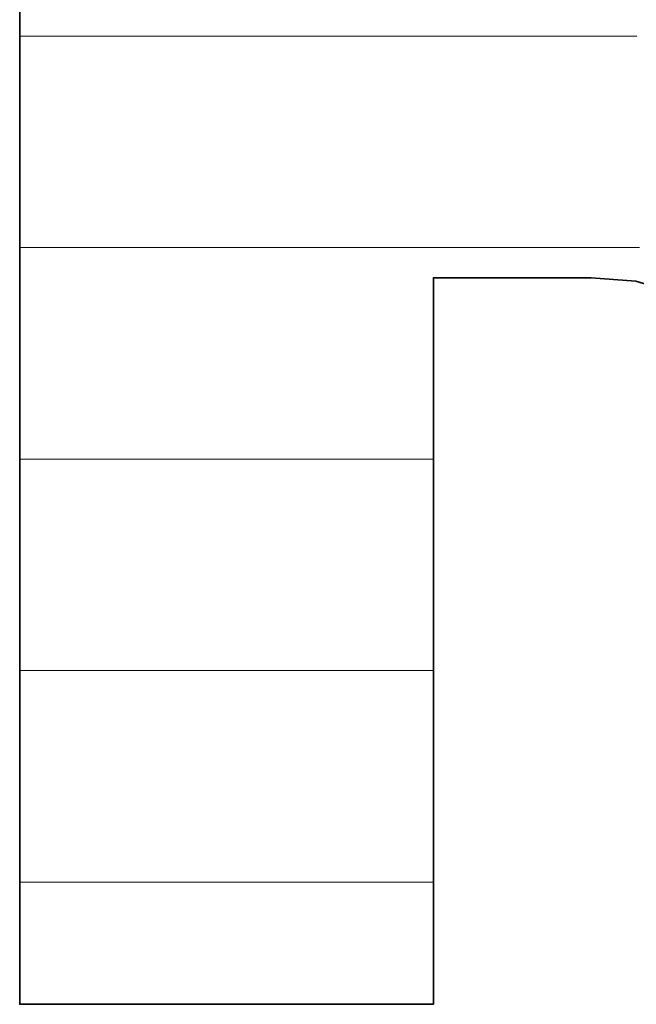
# Model space of a CAD drawing. Units: millimetres. Extents: x 59 to 11996, y 24 to 8424.
# Drawn here: x 8361 to 8381, y 255 to 288 of the extents above; entities that cross this region are included whole.
import ezdxf

# ---------------------------------------------------------------- set-up
doc = ezdxf.new("R2010")
doc.units = ezdxf.units.MM
doc.header["$MEASUREMENT"] = 0
doc.layers.add('(1) Shape lines', color=7, linetype='Continuous', lineweight=35)
doc.layers.add('(9) Sheet', color=7, linetype='Continuous', lineweight=35)

# ---------------------------------------------------------------- blocks, each defined once
blk = doc.blocks.new('HATCH_175_58ac766e-b34d-472e-b06d-71d9873883cb')
at = {"layer": '(1) Shape lines', "color": 0, "lineweight": 9}
for p, q in [((8361.742, 287), (8360.582, 287)), ((8362.052, 280), (8360.582, 280)), ((8362.362, 273), (8360.582, 273)), ((8362.672, 266), (8360.582, 266)), ((8362.982, 259), (8360.582, 259))]:
    blk.add_line(p, q, dxfattribs=at)
blk = doc.blocks.new('HATCH_176_7f3d8d8d-74da-4e8a-a14e-72fe48b67fdb')
at = {"layer": '(1) Shape lines', "color": 0, "lineweight": 9}
for p, q in [((8363.161, 287), (8361.742, 287)), ((8363.161, 280), (8362.052, 280)), ((8363.161, 273), (8362.362, 273)), ((8363.161, 266), (8362.672, 266)), ((8363.161, 259), (8362.982, 259))]:
    blk.add_line(p, q, dxfattribs=at)
blk = doc.blocks.new('HATCH_181_96ccb771-cdbb-4b3a-8c86-98c597863c06')
at = {"layer": '(1) Shape lines', "color": 0, "lineweight": 9}
for p, q in [((8363.426, 287), (8363.161, 287)), ((8363.497, 280), (8363.161, 280)), ((8363.568, 273), (8363.161, 273)), ((8363.638, 266), (8363.161, 266)), ((8363.709, 259), (8363.161, 259))]:
    blk.add_line(p, q, dxfattribs=at)
blk = doc.blocks.new('HATCH_182_1b691f6e-c707-413f-8bae-9c79572e9999')
at = {"layer": '(1) Shape lines', "color": 0, "lineweight": 9}
for p, q in [((8363.75, 287), (8363.426, 287)), ((8363.75, 280), (8363.497, 280)), ((8363.75, 273), (8363.568, 273)), ((8363.75, 266), (8363.638, 266)), ((8363.75, 259), (8363.709, 259))]:
    blk.add_line(p, q, dxfattribs=at)
blk = doc.blocks.new('HATCH_187_4c9251fe-19dd-4251-bddc-0b86799233d0')
at = {"layer": '(1) Shape lines', "color": 0, "lineweight": 9}
for p, q in [((8364.269, 287), (8363.75, 287)), ((8364.408, 280), (8363.75, 280)), ((8364.547, 273), (8363.75, 273)), ((8364.686, 266), (8363.75, 266)), ((8364.825, 259), (8363.75, 259))]:
    blk.add_line(p, q, dxfattribs=at)
blk = doc.blocks.new('HATCH_188_05c509b9-1c05-4b02-9787-a0c83c49a42d')
at = {"layer": '(1) Shape lines', "color": 0, "lineweight": 9}
for p, q in [((8364.905, 287), (8364.269, 287)), ((8364.905, 280), (8364.408, 280)), ((8364.905, 273), (8364.547, 273)), ((8364.905, 266), (8364.686, 266)), ((8364.905, 259), (8364.825, 259))]:
    blk.add_line(p, q, dxfattribs=at)
blk = doc.blocks.new('HATCH_193_107be62e-f3af-4de7-9641-2340bec99c36')
at = {"layer": '(1) Shape lines', "color": 0, "lineweight": 9}
for p, q in [((8365.34, 287), (8364.905, 287)), ((8365.456, 280), (8364.905, 280)), ((8365.572, 273), (8364.905, 273)), ((8365.689, 266), (8364.905, 266)), ((8365.805, 259), (8364.905, 259))]:
    blk.add_line(p, q, dxfattribs=at)
blk = doc.blocks.new('HATCH_194_adfd730d-774f-4ec6-9d06-1901076da75f')
at = {"layer": '(1) Shape lines', "color": 0, "lineweight": 9}
for p, q in [((8365.872, 287), (8365.34, 287)), ((8365.872, 280), (8365.456, 280)), ((8365.872, 273), (8365.572, 273)), ((8365.872, 266), (8365.689, 266)), ((8365.872, 259), (8365.805, 259))]:
    blk.add_line(p, q, dxfattribs=at)
blk = doc.blocks.new('HATCH_199_b0b28edb-8a71-475d-a6a0-3ac8e4020b91')
at = {"layer": '(1) Shape lines', "color": 0, "lineweight": 9}
for p, q in [((8366.419, 287), (8365.872, 287)), ((8366.565, 280), (8365.872, 280)), ((8366.711, 273), (8365.872, 273)), ((8366.858, 266), (8365.872, 266)), ((8367.004, 259), (8365.872, 259))]:
    blk.add_line(p, q, dxfattribs=at)
blk = doc.blocks.new('HATCH_200_06e243ce-4913-442b-ba8e-e82b7bd44712')
at = {"layer": '(1) Shape lines', "color": 0, "lineweight": 9}
for p, q in [((8367.088, 287), (8366.419, 287)), ((8367.088, 280), (8366.565, 280)), ((8367.088, 273), (8366.711, 273)), ((8367.088, 266), (8366.858, 266)), ((8367.088, 259), (8367.004, 259))]:
    blk.add_line(p, q, dxfattribs=at)
blk = doc.blocks.new('HATCH_205_37d81f8c-d36a-46a0-b2b4-9ac22b9d8d14')
at = {"layer": '(1) Shape lines', "color": 0, "lineweight": 9}
for p, q in [((8367.269, 287), (8367.088, 287)), ((8367.317, 280), (8367.088, 280)), ((8367.365, 273), (8367.088, 273)), ((8367.413, 266), (8367.088, 266)), ((8367.462, 259), (8367.088, 259))]:
    blk.add_line(p, q, dxfattribs=at)
blk = doc.blocks.new('HATCH_206_a561c458-155f-47aa-81f9-c665a43428f5')
at = {"layer": '(1) Shape lines', "color": 0, "lineweight": 9}
for p, q in [((8367.489, 287), (8367.269, 287)), ((8367.489, 280), (8367.317, 280)), ((8367.489, 273), (8367.365, 273)), ((8367.489, 266), (8367.413, 266)), ((8367.489, 259), (8367.462, 259))]:
    blk.add_line(p, q, dxfattribs=at)
blk = doc.blocks.new('HATCH_211_cf680234-a2da-4d3b-a143-51dc8c3ac25f')
at = {"layer": '(1) Shape lines', "color": 0, "lineweight": 9}
for p, q in [((8367.887, 287), (8367.489, 287)), ((8367.994, 280), (8367.489, 280)), ((8368.1, 273), (8367.489, 273)), ((8368.206, 266), (8367.489, 266)), ((8368.313, 259), (8367.489, 259))]:
    blk.add_line(p, q, dxfattribs=at)
blk = doc.blocks.new('HATCH_212_83afc8f1-6449-430c-836b-4c2263fcd0f6')
at = {"layer": '(1) Shape lines', "color": 0, "lineweight": 9}
for p, q in [((8368.374, 287), (8367.887, 287)), ((8368.374, 280), (8367.994, 280)), ((8368.374, 273), (8368.1, 273)), ((8368.374, 266), (8368.206, 266)), ((8368.374, 259), (8368.313, 259))]:
    blk.add_line(p, q, dxfattribs=at)
blk = doc.blocks.new('HATCH_217_4dc11ba3-d233-44d9-8888-baf6a1364c85')
at = {"layer": '(1) Shape lines', "color": 0, "lineweight": 9}
for p, q in [((8371.029, 287), (8368.374, 287)), ((8371.739, 280), (8368.374, 280)), ((8372.449, 273), (8368.374, 273)), ((8373.159, 266), (8368.374, 266)), ((8373.87, 259), (8368.374, 259))]:
    blk.add_line(p, q, dxfattribs=at)
blk = doc.blocks.new('HATCH_218_0b51e1bc-c231-4e51-a580-faf0d800145b')
at = {"layer": '(1) Shape lines', "color": 0, "lineweight": 9}
for p, q in [((8374.28, 287), (8371.029, 287)), ((8374.28, 280), (8371.739, 280)), ((8374.28, 273), (8372.449, 273)), ((8374.28, 266), (8373.159, 266)), ((8374.28, 259), (8373.87, 259))]:
    blk.add_line(p, q, dxfattribs=at)
blk = doc.blocks.new('HATCH_221_92368339-2399-454c-b998-5b51d20ea9e5')
at = {"layer": '(1) Shape lines', "color": 0, "lineweight": 9}
for p, q in [((8374.697, 287), (8374.28, 287)), ((8376.486, 280), (8374.28, 280))]:
    blk.add_line(p, q, dxfattribs=at)
blk = doc.blocks.new('HATCH_222_f6c4db41-06a8-4e2f-900d-13912c8319fc')
at = {"layer": '(1) Shape lines', "color": 0, "lineweight": 9}
for p, q in [((8376.742, 287), (8374.697, 287)), ((8376.742, 280), (8376.486, 280))]:
    blk.add_line(p, q, dxfattribs=at)
blk = doc.blocks.new('HATCH_227_c208028b-e7ca-4285-ab10-1eec5c8f5991')
at = {"layer": '(1) Shape lines', "color": 0, "lineweight": 9}
for p, q in [((8377.029, 287), (8376.742, 287)), ((8378.262, 280), (8376.742, 280))]:
    blk.add_line(p, q, dxfattribs=at)
blk = doc.blocks.new('HATCH_228_67edc7e4-05d0-4fe2-8338-8bc738b92793')
at = {"layer": '(1) Shape lines', "color": 0, "lineweight": 9}
for p, q in [((8378.438, 287), (8377.029, 287)), ((8378.438, 280), (8378.262, 280))]:
    blk.add_line(p, q, dxfattribs=at)
blk = doc.blocks.new('HATCH_233_88d7327e-18ff-4d33-9ebf-20b71a835975')
at = {"layer": '(1) Shape lines', "color": 0, "lineweight": 9}
for p, q in [((8378.451, 287), (8378.438, 287)), ((8378.511, 280), (8378.438, 280))]:
    blk.add_line(p, q, dxfattribs=at)
blk = doc.blocks.new('HATCH_234_cd5e01df-c4bb-428a-8751-b5e29becd075')
at = {"layer": '(1) Shape lines', "color": 0, "lineweight": 9}
for p, q in [((8378.52, 287), (8378.451, 287)), ((8378.52, 280), (8378.511, 280))]:
    blk.add_line(p, q, dxfattribs=at)
blk = doc.blocks.new('HATCH_239_b839be9b-2610-4c04-a8a8-f6594ebf8e87')
at = {"layer": '(1) Shape lines', "color": 0, "lineweight": 9}
for p, q in [((8378.568, 287), (8378.52, 287)), ((8378.778, 280), (8378.52, 280))]:
    blk.add_line(p, q, dxfattribs=at)
blk = doc.blocks.new('HATCH_240_030957dc-97ae-41a7-b087-78b426f4cd81')
at = {"layer": '(1) Shape lines', "color": 0, "lineweight": 9}
for p, q in [((8378.808, 287), (8378.568, 287)), ((8378.808, 280), (8378.778, 280))]:
    blk.add_line(p, q, dxfattribs=at)
blk = doc.blocks.new('HATCH_245_8dbe3e03-8941-4b3c-991f-34de3ce1219e')
at = {"layer": '(1) Shape lines', "color": 0, "lineweight": 9}
for p, q in [((8378.912, 287), (8378.808, 287)), ((8379.354, 280), (8378.808, 280))]:
    blk.add_line(p, q, dxfattribs=at)
blk = doc.blocks.new('HATCH_246_5624db83-6700-44b1-b79c-193e73db910a')
at = {"layer": '(1) Shape lines', "color": 0, "lineweight": 9}
for p, q in [((8379.417, 287), (8378.912, 287)), ((8379.417, 280), (8379.354, 280))]:
    blk.add_line(p, q, dxfattribs=at)
blk = doc.blocks.new('HATCH_251_30f08b95-1f6c-41b5-a74b-4732bcf37c65')
at = {"layer": '(1) Shape lines', "color": 0, "lineweight": 9}
for p, q in [((8379.431, 287), (8379.417, 287)), ((8379.49, 280), (8379.417, 280))]:
    blk.add_line(p, q, dxfattribs=at)
blk = doc.blocks.new('HATCH_252_e9e4d662-6697-45b9-b0c4-63782a72ab37')
at = {"layer": '(1) Shape lines', "color": 0, "lineweight": 9}
for p, q in [((8379.499, 287), (8379.431, 287)), ((8379.499, 280), (8379.49, 280))]:
    blk.add_line(p, q, dxfattribs=at)
blk = doc.blocks.new('HATCH_257_53ce112a-945f-47a7-9aeb-b9ed6dfa59ef')
at = {"layer": '(1) Shape lines', "color": 0, "lineweight": 9}
for p, q in [((8379.501, 287), (8379.499, 287)), ((8379.512, 280), (8379.499, 280))]:
    blk.add_line(p, q, dxfattribs=at)
blk = doc.blocks.new('HATCH_258_40be4dd7-d9a2-41ec-b395-c499c0a20fec')
at = {"layer": '(1) Shape lines', "color": 0, "lineweight": 9}
for p, q in [((8379.513, 287), (8379.501, 287)), ((8379.513, 280), (8379.512, 280))]:
    blk.add_line(p, q, dxfattribs=at)
blk = doc.blocks.new('HATCH_263_65e36b90-456d-4cf2-911d-c02a7f80665a')
at = {"layer": '(1) Shape lines', "color": 0, "lineweight": 9}
for p, q in [((8379.65, 287), (8379.513, 287)), ((8380.223, 280), (8379.513, 280))]:
    blk.add_line(p, q, dxfattribs=at)
blk = doc.blocks.new('HATCH_264_9a0a43d4-78fd-4455-a6cd-53a4348c2ddb')
at = {"layer": '(1) Shape lines', "color": 0, "lineweight": 9}
for p, q in [((8380.31, 287), (8379.65, 287)), ((8380.31, 280), (8380.223, 280))]:
    blk.add_line(p, q, dxfattribs=at)
blk = doc.blocks.new('HATCH_269_2089495f-5acd-4a89-a631-ab3dd12e6004')
at = {"layer": '(1) Shape lines', "color": 0, "lineweight": 9}
for p, q in [((8380.329, 287), (8380.31, 287)), ((8380.403, 280), (8380.31, 280))]:
    blk.add_line(p, q, dxfattribs=at)
blk = doc.blocks.new('HATCH_270_2237934a-1ac0-4105-8ead-1ac6e4141480')
at = {"layer": '(1) Shape lines', "color": 0, "lineweight": 9}
for p, q in [((8380.415, 287), (8380.329, 287)), ((8380.415, 280), (8380.403, 280))]:
    blk.add_line(p, q, dxfattribs=at)
blk = doc.blocks.new('HATCH_275_84c59efa-5e41-47ef-80fb-3e7a16d615aa')
at = {"layer": '(1) Shape lines', "color": 0, "lineweight": 9}
for p, q in [((8380.519, 287), (8380.415, 287)), ((8380.92, 280), (8380.415, 280))]:
    blk.add_line(p, q, dxfattribs=at)
blk = doc.blocks.new('HATCH_276_f7578995-af7f-4f7f-8858-c87a317e6ffb')
at = {"layer": '(1) Shape lines', "color": 0, "lineweight": 9}
for p, q in [((8380.983, 287), (8380.519, 287)), ((8380.983, 280), (8380.92, 280))]:
    blk.add_line(p, q, dxfattribs=at)
blk = doc.blocks.new('HATCH_281_98e0650e-e3ad-4291-b52a-cac504bbb7c9')
at = {"layer": '(1) Shape lines', "color": 0, "lineweight": 9}
for p, q in [((8381.01, 287), (8380.983, 287)), ((8381.104, 280), (8380.983, 280))]:
    blk.add_line(p, q, dxfattribs=at)
blk = doc.blocks.new('GROUP_0_2bf0899d-43f5-4896-baa7-cfd3c80f0cdf')
at = {"layer": '(9) Sheet', "color": 7, "linetype": 'Continuous', "lineweight": 35, "ltscale": 20}
blk.add_lwpolyline([(8360.582, 313.169), (8360.582, 254.954), (8374.28, 254.954), (8374.28, 279.002), (8379.499, 279.002), (8380.983, 278.891), (8382.212, 278.513)], dxfattribs=at)
at = {"layer": '(1) Shape lines', "color": 154, "linetype": 'ByBlock'}
for name in ['HATCH_175_58ac766e-b34d-472e-b06d-71d9873883cb', 'HATCH_176_7f3d8d8d-74da-4e8a-a14e-72fe48b67fdb', 'HATCH_181_96ccb771-cdbb-4b3a-8c86-98c597863c06', 'HATCH_182_1b691f6e-c707-413f-8bae-9c79572e9999', 'HATCH_187_4c9251fe-19dd-4251-bddc-0b86799233d0', 'HATCH_188_05c509b9-1c05-4b02-9787-a0c83c49a42d', 'HATCH_193_107be62e-f3af-4de7-9641-2340bec99c36', 'HATCH_194_adfd730d-774f-4ec6-9d06-1901076da75f', 'HATCH_199_b0b28edb-8a71-475d-a6a0-3ac8e4020b91', 'HATCH_200_06e243ce-4913-442b-ba8e-e82b7bd44712', 'HATCH_205_37d81f8c-d36a-46a0-b2b4-9ac22b9d8d14', 'HATCH_206_a561c458-155f-47aa-81f9-c665a43428f5', 'HATCH_211_cf680234-a2da-4d3b-a143-51dc8c3ac25f', 'HATCH_212_83afc8f1-6449-430c-836b-4c2263fcd0f6', 'HATCH_217_4dc11ba3-d233-44d9-8888-baf6a1364c85', 'HATCH_218_0b51e1bc-c231-4e51-a580-faf0d800145b', 'HATCH_221_92368339-2399-454c-b998-5b51d20ea9e5', 'HATCH_222_f6c4db41-06a8-4e2f-900d-13912c8319fc', 'HATCH_227_c208028b-e7ca-4285-ab10-1eec5c8f5991', 'HATCH_228_67edc7e4-05d0-4fe2-8338-8bc738b92793', 'HATCH_233_88d7327e-18ff-4d33-9ebf-20b71a835975', 'HATCH_234_cd5e01df-c4bb-428a-8751-b5e29becd075', 'HATCH_239_b839be9b-2610-4c04-a8a8-f6594ebf8e87', 'HATCH_240_030957dc-97ae-41a7-b087-78b426f4cd81', 'HATCH_245_8dbe3e03-8941-4b3c-991f-34de3ce1219e', 'HATCH_246_5624db83-6700-44b1-b79c-193e73db910a', 'HATCH_251_30f08b95-1f6c-41b5-a74b-4732bcf37c65', 'HATCH_252_e9e4d662-6697-45b9-b0c4-63782a72ab37', 'HATCH_257_53ce112a-945f-47a7-9aeb-b9ed6dfa59ef', 'HATCH_258_40be4dd7-d9a2-41ec-b395-c499c0a20fec', 'HATCH_263_65e36b90-456d-4cf2-911d-c02a7f80665a', 'HATCH_264_9a0a43d4-78fd-4455-a6cd-53a4348c2ddb', 'HATCH_269_2089495f-5acd-4a89-a631-ab3dd12e6004', 'HATCH_270_2237934a-1ac0-4105-8ead-1ac6e4141480', 'HATCH_275_84c59efa-5e41-47ef-80fb-3e7a16d615aa', 'HATCH_276_f7578995-af7f-4f7f-8858-c87a317e6ffb', 'HATCH_281_98e0650e-e3ad-4291-b52a-cac504bbb7c9']:
    blk.add_blockref(name, (0, 0), dxfattribs=at)

msp = doc.modelspace()

# ---------------------------------------------------------------- block references
at = {"color": 7, "linetype": 'ByBlock'}
msp.add_blockref('GROUP_0_2bf0899d-43f5-4896-baa7-cfd3c80f0cdf', (0, 0), dxfattribs=at)

doc.saveas('drawing.dxf')
